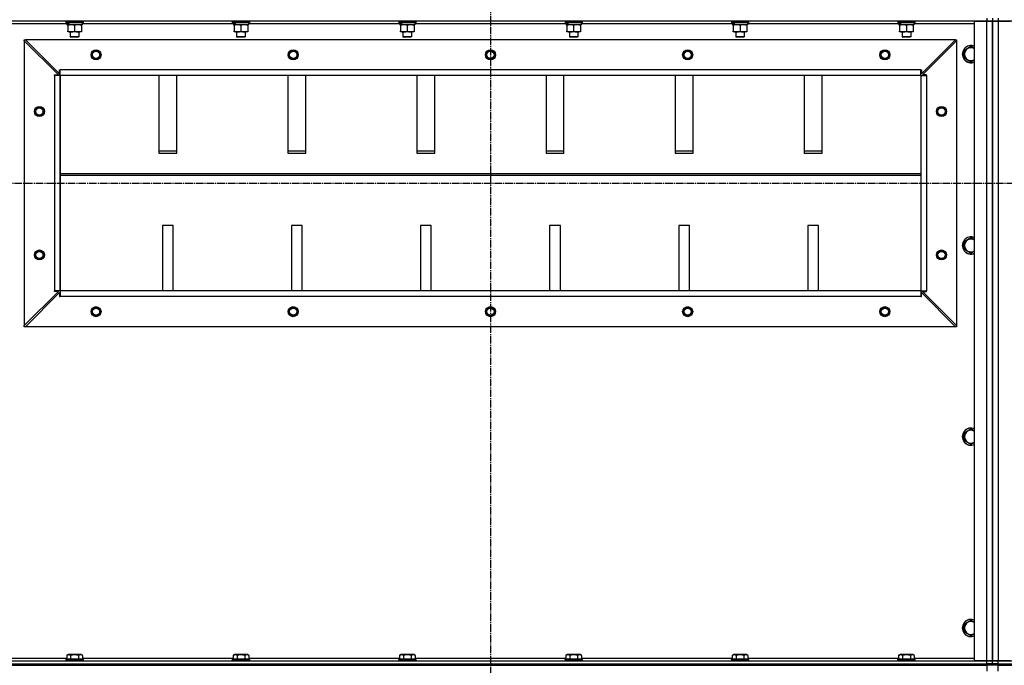
# Model space of a CAD drawing. Units: millimetres. Extents: x 0 to 27393, y -7 to 18900.
# Drawn here: x 19362 to 20735, y 11431 to 12331 of the extents above; entities that cross this region are included whole.
import ezdxf

# ---------------------------------------------------------------- set-up
doc = ezdxf.new("R2010")
doc.units = ezdxf.units.MM
doc.linetypes.add('K5LT_AXLED', pattern=[14.875, 10.375, -1.5, 1.5, -1.5])
doc.linetypes.add('K5LT_THIN', pattern=[0])
for name, color, linetype, true_color in [('OSI', 2, 'Continuous', 0xffff00), ('R', 1, 'Continuous', 0xff0000), ('WELDING', 7, 'Continuous', 0xffffff)]:
    doc.layers.add(name, color=color, linetype=linetype, true_color=true_color)

msp = doc.modelspace()

# ---------------------------------------------------------------- linework, layer by layer
at = {"layer": 'OSI', "color": 30, "linetype": 'K5LT_AXLED', "lineweight": 30, "true_color": 0xff8000}
for p, q in [((20018.6, 14671.1), (20018.6, 10500.1)), ((19280.6, 12102.7), (24954.6, 12102.7))]:
    msp.add_line(p, q, dxfattribs=at)
at = {"layer": 'R', "color": 7, "linetype": 'K5LT_THIN', "lineweight": 30}
for p, q in [((20710.6, 12332.7), (20710.6, 12328.7)), ((20718.6, 12332.7), (20718.6, 12328.7)), ((20718.6, 12332.7), (20718.6, 12328.7)), ((20726.6, 12332.7), (20726.6, 12328.7)), ((20710.6, 12328.7), (19326.6, 12328.7)), ((19428.1, 12324.7), (19343.6, 12324.7)), ((19426.6, 12328.4), (19426.8, 12328.7)), ((19426.6, 12328.4), (19426.6, 12326.5)), ((19450.6, 12328.4), (19426.6, 12328.4)), ((19450.6, 12326.5), (19426.6, 12326.5)), ((19426.6, 12326.5), (19426.8, 12326.2)), ((19450.5, 12326.2), (19426.8, 12326.2)), ((19428.1, 12326.2), (19428.1, 12323.7)), ((19429.1, 12323.7), (19428.1, 12323.7)), ((19429.1, 12323.7), (19430, 12323.7)), ((19429.1, 12322.8), (19429.1, 12323.7)), ((19429.1, 12322.8), (19429.1, 12314.5)), ((19430, 12323.7), (19430.9, 12323.7)), ((19449.1, 12323.7), (19430.9, 12323.7)), ((19438.6, 12322.8), (19438.6, 12314.5)), ((19448.1, 12323.7), (19448.1, 12322.8)), ((19448.1, 12322.8), (19448.1, 12314.5)), ((19449.1, 12326.2), (19449.1, 12323.7)), ((19660.1, 12324.7), (19449.1, 12324.7)), ((19450.6, 12328.4), (19450.5, 12328.7)), ((19450.6, 12326.5), (19450.5, 12326.2)), ((19450.6, 12328.4), (19450.6, 12326.5)), ((19658.6, 12328.4), (19658.8, 12328.7)), ((19658.6, 12328.4), (19658.6, 12326.5)), ((19682.6, 12328.4), (19658.6, 12328.4)), ((19682.6, 12326.5), (19658.6, 12326.5)), ((19658.6, 12326.5), (19658.8, 12326.2)), ((19682.5, 12326.2), (19658.8, 12326.2)), ((19660.1, 12326.2), (19660.1, 12323.7)), ((19661.1, 12323.7), (19660.1, 12323.7)), ((19661.1, 12323.7), (19662, 12323.7)), ((19661.1, 12322.8), (19661.1, 12323.7)), ((19661.1, 12322.8), (19661.1, 12314.5)), ((19662, 12323.7), (19662.9, 12323.7)), ((19681.1, 12323.7), (19662.9, 12323.7)), ((19670.6, 12322.8), (19670.6, 12314.5)), ((19680.1, 12323.7), (19680.1, 12322.8)), ((19680.1, 12322.8), (19680.1, 12314.5)), ((19681.1, 12326.2), (19681.1, 12323.7)), ((19892.1, 12324.7), (19681.1, 12324.7)), ((19682.6, 12328.4), (19682.5, 12328.7)), ((19682.6, 12326.5), (19682.5, 12326.2)), ((19682.6, 12328.4), (19682.6, 12326.5)), ((19890.6, 12328.4), (19890.8, 12328.7)), ((19890.6, 12328.4), (19890.6, 12326.5)), ((19914.6, 12328.4), (19890.6, 12328.4)), ((19914.6, 12326.5), (19890.6, 12326.5)), ((19890.6, 12326.5), (19890.8, 12326.2)), ((19914.5, 12326.2), (19890.8, 12326.2)), ((19892.1, 12326.2), (19892.1, 12323.7)), ((19893.1, 12323.7), (19892.1, 12323.7)), ((19893.1, 12323.7), (19894, 12323.7)), ((19893.1, 12322.8), (19893.1, 12323.7)), ((19893.1, 12322.8), (19893.1, 12314.5)), ((19894, 12323.7), (19894.9, 12323.7)), ((19913.1, 12323.7), (19894.9, 12323.7)), ((19902.6, 12322.8), (19902.6, 12314.5)), ((19912.1, 12323.7), (19912.1, 12322.8)), ((19912.1, 12322.8), (19912.1, 12314.5)), ((19913.1, 12326.2), (19913.1, 12323.7)), ((20124.1, 12324.7), (19913.1, 12324.7)), ((19914.6, 12328.4), (19914.5, 12328.7)), ((19914.6, 12326.5), (19914.5, 12326.2)), ((19914.6, 12328.4), (19914.6, 12326.5)), ((20122.6, 12328.4), (20122.8, 12328.7)), ((20122.6, 12328.4), (20122.6, 12326.5)), ((20146.6, 12328.4), (20122.6, 12328.4)), ((20146.6, 12326.5), (20122.6, 12326.5)), ((20122.6, 12326.5), (20122.8, 12326.2)), ((20146.5, 12326.2), (20122.8, 12326.2)), ((20124.1, 12326.2), (20124.1, 12323.7)), ((20125.1, 12323.7), (20124.1, 12323.7)), ((20125.1, 12322.8), (20125.1, 12323.7)), ((20125.1, 12323.7), (20126, 12323.7)), ((20125.1, 12322.8), (20125.1, 12314.5)), ((20126, 12323.7), (20126.9, 12323.7)), ((20145.1, 12323.7), (20126.9, 12323.7)), ((20134.6, 12322.8), (20134.6, 12314.5)), ((20144.1, 12323.7), (20144.1, 12322.8)), ((20144.1, 12322.8), (20144.1, 12314.5)), ((20145.1, 12326.2), (20145.1, 12323.7)), ((20356.1, 12324.7), (20145.1, 12324.7)), ((20146.6, 12328.4), (20146.5, 12328.7)), ((20146.6, 12326.5), (20146.5, 12326.2)), ((20146.6, 12328.4), (20146.6, 12326.5)), ((20354.6, 12328.4), (20354.8, 12328.7)), ((20354.6, 12328.4), (20354.6, 12326.5)), ((20378.6, 12328.4), (20354.6, 12328.4)), ((20378.6, 12326.5), (20354.6, 12326.5)), ((20354.6, 12326.5), (20354.8, 12326.2)), ((20378.5, 12326.2), (20354.8, 12326.2)), ((20356.1, 12326.2), (20356.1, 12323.7)), ((20357.1, 12323.7), (20356.1, 12323.7)), ((20357.1, 12322.8), (20357.1, 12323.7)), ((20357.1, 12323.7), (20358, 12323.7)), ((20357.1, 12322.8), (20357.1, 12314.5)), ((20358, 12323.7), (20358.9, 12323.7)), ((20377.1, 12323.7), (20358.9, 12323.7)), ((20366.6, 12322.8), (20366.6, 12314.5)), ((20376.1, 12323.7), (20376.1, 12322.8)), ((20376.1, 12322.8), (20376.1, 12314.5)), ((20377.1, 12326.2), (20377.1, 12323.7)), ((20588.1, 12324.7), (20377.1, 12324.7)), ((20378.6, 12328.4), (20378.5, 12328.7)), ((20378.6, 12326.5), (20378.5, 12326.2)), ((20378.6, 12328.4), (20378.6, 12326.5)), ((20586.6, 12328.4), (20586.8, 12328.7)), ((20586.6, 12328.4), (20586.6, 12326.5)), ((20610.6, 12328.4), (20586.6, 12328.4)), ((20610.6, 12326.5), (20586.6, 12326.5)), ((20586.6, 12326.5), (20586.8, 12326.2)), ((20610.5, 12326.2), (20586.8, 12326.2)), ((20588.1, 12326.2), (20588.1, 12323.7)), ((20589.1, 12323.7), (20588.1, 12323.7)), ((20589.1, 12322.8), (20589.1, 12323.7)), ((20589.1, 12323.7), (20590, 12323.7)), ((20589.1, 12322.8), (20589.1, 12314.5)), ((20590, 12323.7), (20590.9, 12323.7)), ((20609.1, 12323.7), (20590.9, 12323.7)), ((20598.6, 12322.8), (20598.6, 12314.5)), ((20608.1, 12323.7), (20608.1, 12322.8)), ((20608.1, 12322.8), (20608.1, 12314.5)), ((20609.1, 12326.2), (20609.1, 12323.7)), ((20693.6, 12324.7), (20609.1, 12324.7)), ((20610.6, 12328.4), (20610.5, 12328.7)), ((20610.6, 12326.5), (20610.5, 12326.2)), ((20610.6, 12328.4), (20610.6, 12326.5)), ((20693.6, 11436.7), (20693.6, 12328.7)), ((20693.6, 12328.7), (20710.6, 12328.7)), ((20710.6, 12328.7), (20718.6, 12328.7)), ((20710.6, 11436.7), (20710.6, 12328.7)), ((20718.6, 12328.7), (20710.6, 12328.7)), ((20718.6, 12328.7), (20718.6, 11436.7)), ((20718.6, 12328.7), (20718.6, 11436.7)), ((20718.6, 12328.7), (20726.6, 12328.7)), ((20718.6, 11436.7), (20718.6, 12328.7)), ((20726.6, 12328.7), (20718.6, 12328.7)), ((20718.6, 12328.7), (20718.6, 11436.7)), ((20726.6, 12328.7), (20743.6, 12328.7)), ((20726.6, 12328.7), (20726.6, 11436.7)), ((22110.6, 12328.7), (20726.6, 12328.7)), ((19368.6, 12302.7), (19370.1, 12302.7)), ((19368.6, 12301.2), (19368.6, 12302.7)), ((20667.1, 12302.7), (19370.1, 12302.7)), ((19370.1, 12302.7), (19417.6, 12255.2)), ((19429.1, 12313.7), (19429.1, 12314.5)), ((19433.9, 12313.7), (19429.1, 12313.7)), ((19432.6, 12313.7), (19432.6, 12306.8)), ((19444.6, 12306.8), (19432.6, 12306.8)), ((19432.6, 12306.8), (19433.6, 12306.2)), ((19443.6, 12306.2), (19433.6, 12306.2)), ((19448.1, 12313.7), (19433.9, 12313.7)), ((19444.6, 12306.8), (19443.6, 12306.2)), ((19444.6, 12313.7), (19444.6, 12306.8)), ((19448.1, 12314.5), (19448.1, 12313.7)), ((19661.1, 12313.7), (19661.1, 12314.5)), ((19665.9, 12313.7), (19661.1, 12313.7)), ((19664.6, 12313.7), (19664.6, 12306.8)), ((19676.6, 12306.8), (19664.6, 12306.8)), ((19664.6, 12306.8), (19665.6, 12306.2)), ((19675.6, 12306.2), (19665.6, 12306.2)), ((19680.1, 12313.7), (19665.9, 12313.7)), ((19676.6, 12306.8), (19675.6, 12306.2)), ((19676.6, 12313.7), (19676.6, 12306.8)), ((19680.1, 12314.5), (19680.1, 12313.7)), ((19893.1, 12313.7), (19893.1, 12314.5)), ((19897.9, 12313.7), (19893.1, 12313.7)), ((19896.6, 12313.7), (19896.6, 12306.8)), ((19908.6, 12306.8), (19896.6, 12306.8)), ((19896.6, 12306.8), (19897.6, 12306.2)), ((19907.6, 12306.2), (19897.6, 12306.2)), ((19912.1, 12313.7), (19897.9, 12313.7)), ((19908.6, 12306.8), (19907.6, 12306.2)), ((19908.6, 12313.7), (19908.6, 12306.8)), ((19912.1, 12314.5), (19912.1, 12313.7)), ((20125.1, 12313.7), (20125.1, 12314.5)), ((20129.9, 12313.7), (20125.1, 12313.7)), ((20128.6, 12313.7), (20128.6, 12306.8)), ((20140.6, 12306.8), (20128.6, 12306.8)), ((20128.6, 12306.8), (20129.6, 12306.2)), ((20139.6, 12306.2), (20129.6, 12306.2)), ((20144.1, 12313.7), (20129.9, 12313.7)), ((20140.6, 12306.8), (20139.6, 12306.2)), ((20140.6, 12313.7), (20140.6, 12306.8)), ((20144.1, 12314.5), (20144.1, 12313.7)), ((20357.1, 12313.7), (20357.1, 12314.5)), ((20361.9, 12313.7), (20357.1, 12313.7)), ((20360.6, 12313.7), (20360.6, 12306.8)), ((20372.6, 12306.8), (20360.6, 12306.8)), ((20360.6, 12306.8), (20361.6, 12306.2)), ((20371.6, 12306.2), (20361.6, 12306.2)), ((20376.1, 12313.7), (20361.9, 12313.7)), ((20372.6, 12306.8), (20371.6, 12306.2)), ((20372.6, 12313.7), (20372.6, 12306.8)), ((20376.1, 12314.5), (20376.1, 12313.7)), ((20589.1, 12313.7), (20589.1, 12314.5)), ((20593.9, 12313.7), (20589.1, 12313.7)), ((20592.6, 12313.7), (20592.6, 12306.8)), ((20604.6, 12306.8), (20592.6, 12306.8)), ((20592.6, 12306.8), (20593.6, 12306.2)), ((20603.6, 12306.2), (20593.6, 12306.2)), ((20608.1, 12313.7), (20593.9, 12313.7)), ((20604.6, 12306.8), (20603.6, 12306.2)), ((20604.6, 12313.7), (20604.6, 12306.8)), ((20608.1, 12314.5), (20608.1, 12313.7)), ((20619.6, 12255.2), (20667.1, 12302.7)), ((20667.1, 12302.7), (20668.6, 12302.7)), ((20668.6, 12302.7), (20668.6, 12301.2)), ((19368.6, 12301.2), (19368.6, 11904.2)), ((19416.1, 12253.7), (19368.6, 12301.2)), ((20621.1, 12253.7), (20668.6, 12301.2)), ((20668.6, 12301.2), (20668.6, 11904.2)), ((20679.1, 12288.2), (20688.6, 12293.7)), ((20688.6, 12293.7), (20693.6, 12290.8)), ((20679.1, 12277.2), (20679.1, 12288.2)), ((20688.6, 12271.7), (20679.1, 12277.2)), ((19410.6, 12252.7), (19410.6, 12253.7)), ((19410.6, 12253.7), (19416.1, 12253.7)), ((19418.6, 12252.7), (19410.6, 12252.7)), ((19410.6, 12252.7), (19410.6, 11952.7)), ((19417.6, 12255.2), (19417.6, 12260.7)), ((19417.6, 12260.7), (19418.6, 12260.7)), ((20618.6, 12260.7), (19418.6, 12260.7)), ((19418.6, 12252.7), (19418.6, 12260.7)), ((19418.6, 11952.7), (19418.6, 12252.7)), ((20618.6, 12252.7), (19418.6, 12252.7)), ((19418.6, 12252.7), (19418.6, 11952.7)), ((19556.1, 12252.7), (19556.1, 12144.8)), ((19581.1, 12144.8), (19581.1, 12252.7)), ((19736.1, 12252.7), (19736.1, 12144.8)), ((19761.1, 12144.8), (19761.1, 12252.7)), ((19916.1, 12252.7), (19916.1, 12144.8)), ((19941.1, 12144.8), (19941.1, 12252.7)), ((20096.1, 12252.7), (20096.1, 12144.8)), ((20121.1, 12144.8), (20121.1, 12252.7)), ((20276.1, 12252.7), (20276.1, 12144.8)), ((20301.1, 12144.8), (20301.1, 12252.7)), ((20456.1, 12252.7), (20456.1, 12144.8)), ((20481.1, 12144.8), (20481.1, 12252.7)), ((20618.6, 12252.7), (20618.6, 12260.7)), ((20618.6, 12260.7), (20619.6, 12260.7)), ((20618.6, 12252.7), (20618.6, 11952.7)), ((20618.6, 12252.7), (20626.6, 12252.7)), ((20618.6, 12252.7), (20618.6, 11952.7)), ((20619.6, 12260.7), (20619.6, 12255.2)), ((20626.6, 12253.7), (20621.1, 12253.7)), ((20626.6, 12252.7), (20626.6, 12253.7)), ((20626.6, 12252.7), (20626.6, 11952.7)), ((19581.1, 12147.4), (19556.1, 12147.4)), ((19556.1, 12144.8), (19581.1, 12144.8)), ((19761.1, 12147.4), (19736.1, 12147.4)), ((19736.1, 12144.8), (19761.1, 12144.8)), ((19941.1, 12147.4), (19916.1, 12147.4)), ((19916.1, 12144.8), (19941.1, 12144.8)), ((20121.1, 12147.4), (20096.1, 12147.4)), ((20096.1, 12144.8), (20121.1, 12144.8)), ((20301.1, 12147.4), (20276.1, 12147.4)), ((20276.1, 12144.8), (20301.1, 12144.8)), ((20481.1, 12147.4), (20456.1, 12147.4)), ((20456.1, 12144.8), (20481.1, 12144.8)), ((19418.6, 12116.4), (20618.6, 12116.4)), ((19418.6, 12113.8), (20618.6, 12113.8)), ((19561.1, 12043.8), (19561.1, 11952.7)), ((19576.1, 12043.8), (19561.1, 12043.8)), ((19576.1, 11952.7), (19576.1, 12043.8)), ((19741.1, 12043.8), (19741.1, 11952.7)), ((19756.1, 12043.8), (19741.1, 12043.8)), ((19756.1, 11952.7), (19756.1, 12043.8)), ((19921.1, 12043.8), (19921.1, 11952.7)), ((19936.1, 12043.8), (19921.1, 12043.8)), ((19936.1, 11952.7), (19936.1, 12043.8)), ((20101.1, 12043.8), (20101.1, 11952.7)), ((20116.1, 12043.8), (20101.1, 12043.8)), ((20116.1, 11952.7), (20116.1, 12043.8)), ((20296.1, 12043.8), (20281.1, 12043.8)), ((20281.1, 12043.8), (20281.1, 11952.7)), ((20296.1, 11952.7), (20296.1, 12043.8)), ((20461.1, 12043.8), (20461.1, 11952.7)), ((20476.1, 12043.8), (20461.1, 12043.8)), ((20476.1, 11952.7), (20476.1, 12043.8)), ((20679.1, 12021.5), (20688.6, 12027)), ((20679.1, 12010.5), (20679.1, 12021.5)), ((20688.6, 12027), (20693.6, 12024.1)), ((20688.6, 12005.1), (20679.1, 12010.5)), ((19368.6, 11904.2), (19416.1, 11951.7)), ((19370.1, 11902.7), (19417.6, 11950.2)), ((19418.6, 11952.7), (19410.6, 11952.7)), ((19410.6, 11951.7), (19410.6, 11952.7)), ((19416.1, 11951.7), (19410.6, 11951.7)), ((19417.6, 11950.2), (19417.6, 11944.7)), ((20618.6, 11952.7), (19418.6, 11952.7)), ((20618.6, 11952.7), (19418.6, 11952.7)), ((19418.6, 11952.7), (19418.6, 11944.7)), ((20618.6, 11952.7), (20618.6, 11944.7)), ((20618.6, 11952.7), (20626.6, 11952.7)), ((20619.6, 11944.7), (20619.6, 11950.2)), ((20619.6, 11950.2), (20667.1, 11902.7)), ((20621.1, 11951.7), (20626.6, 11951.7)), ((20668.6, 11904.2), (20621.1, 11951.7)), ((20626.6, 11951.7), (20626.6, 11952.7)), ((19417.6, 11944.7), (19418.6, 11944.7)), ((20618.6, 11944.7), (19418.6, 11944.7)), ((20618.6, 11944.7), (20619.6, 11944.7)), ((19368.6, 11902.7), (19368.6, 11904.2)), ((20668.6, 11904.2), (20668.6, 11902.7)), ((19370.1, 11902.7), (19368.6, 11902.7)), ((20667.1, 11902.7), (19370.1, 11902.7)), ((20668.6, 11902.7), (20667.1, 11902.7)), ((20679.1, 11754.8), (20688.6, 11760.3)), ((20679.1, 11743.9), (20679.1, 11754.8)), ((20688.6, 11760.3), (20693.6, 11757.4)), ((20688.6, 11738.4), (20679.1, 11743.9)), ((20679.1, 11488.2), (20688.6, 11493.7)), ((20688.6, 11493.7), (20693.6, 11490.8)), ((20679.1, 11477.2), (20679.1, 11488.2)), ((20688.6, 11471.7), (20679.1, 11477.2)), ((19343.6, 11440.7), (19427.7, 11440.7)), ((19426.6, 11438.9), (19426.8, 11439.2)), ((19426.6, 11438.9), (19426.6, 11437)), ((19449, 11438.9), (19426.6, 11438.9)), ((19448.9, 11439.2), (19426.8, 11439.2)), ((19427.7, 11444.5), (19429.7, 11445.7)), ((19427.7, 11444.5), (19427.7, 11439.2)), ((19446.4, 11445.7), (19429.7, 11445.7)), ((19433.2, 11444.5), (19433.2, 11439.2)), ((19444.1, 11444.5), (19444.1, 11439.2)), ((19447.6, 11445.7), (19446.4, 11445.7)), ((19449.6, 11444.5), (19447.6, 11445.7)), ((19450.5, 11439.2), (19448.9, 11439.2)), ((19450.6, 11438.9), (19449, 11438.9)), ((19449.6, 11444.5), (19449.6, 11439.2)), ((19449.6, 11440.7), (19659.7, 11440.7)), ((19450.6, 11438.9), (19450.5, 11439.2)), ((19450.6, 11438.9), (19450.6, 11437)), ((19658.6, 11438.9), (19658.8, 11439.2)), ((19658.6, 11438.9), (19658.6, 11437)), ((19681, 11438.9), (19658.6, 11438.9)), ((19680.9, 11439.2), (19658.8, 11439.2)), ((19659.7, 11444.5), (19661.7, 11445.7)), ((19659.7, 11444.5), (19659.7, 11439.2)), ((19678.4, 11445.7), (19661.7, 11445.7)), ((19665.2, 11444.5), (19665.2, 11439.2)), ((19676.1, 11444.5), (19676.1, 11439.2)), ((19679.6, 11445.7), (19678.4, 11445.7)), ((19681.6, 11444.5), (19679.6, 11445.7)), ((19682.5, 11439.2), (19680.9, 11439.2)), ((19682.6, 11438.9), (19681, 11438.9)), ((19681.6, 11444.5), (19681.6, 11439.2)), ((19681.6, 11440.7), (19891.7, 11440.7)), ((19682.6, 11438.9), (19682.5, 11439.2)), ((19682.6, 11438.9), (19682.6, 11437)), ((19890.6, 11438.9), (19890.8, 11439.2)), ((19890.6, 11438.9), (19890.6, 11437)), ((19913, 11438.9), (19890.6, 11438.9)), ((19912.9, 11439.2), (19890.8, 11439.2)), ((19891.7, 11444.5), (19893.7, 11445.7)), ((19891.7, 11444.5), (19891.7, 11439.2)), ((19910.4, 11445.7), (19893.7, 11445.7)), ((19897.2, 11444.5), (19897.2, 11439.2)), ((19908.1, 11444.5), (19908.1, 11439.2)), ((19911.6, 11445.7), (19910.4, 11445.7)), ((19913.6, 11444.5), (19911.6, 11445.7)), ((19914.5, 11439.2), (19912.9, 11439.2)), ((19914.6, 11438.9), (19913, 11438.9)), ((19913.6, 11444.5), (19913.6, 11439.2)), ((19913.6, 11440.7), (20123.7, 11440.7)), ((19914.6, 11438.9), (19914.5, 11439.2)), ((19914.6, 11438.9), (19914.6, 11437)), ((20122.6, 11438.9), (20122.8, 11439.2)), ((20122.6, 11438.9), (20122.6, 11437)), ((20145, 11438.9), (20122.6, 11438.9)), ((20144.9, 11439.2), (20122.8, 11439.2)), ((20123.7, 11444.5), (20125.7, 11445.7)), ((20123.7, 11444.5), (20123.7, 11439.2)), ((20142.4, 11445.7), (20125.7, 11445.7)), ((20129.2, 11444.5), (20129.2, 11439.2)), ((20140.1, 11444.5), (20140.1, 11439.2)), ((20143.6, 11445.7), (20142.4, 11445.7)), ((20145.6, 11444.5), (20143.6, 11445.7)), ((20146.5, 11439.2), (20144.9, 11439.2)), ((20146.6, 11438.9), (20145, 11438.9)), ((20145.6, 11444.5), (20145.6, 11439.2)), ((20145.6, 11440.7), (20355.7, 11440.7)), ((20146.6, 11438.9), (20146.5, 11439.2)), ((20146.6, 11438.9), (20146.6, 11437)), ((20354.6, 11438.9), (20354.8, 11439.2)), ((20354.6, 11438.9), (20354.6, 11437)), ((20377, 11438.9), (20354.6, 11438.9)), ((20376.9, 11439.2), (20354.8, 11439.2)), ((20355.7, 11444.5), (20357.7, 11445.7)), ((20355.7, 11444.5), (20355.7, 11439.2)), ((20374.4, 11445.7), (20357.7, 11445.7)), ((20361.2, 11444.5), (20361.2, 11439.2)), ((20372.1, 11444.5), (20372.1, 11439.2)), ((20375.6, 11445.7), (20374.4, 11445.7)), ((20377.6, 11444.5), (20375.6, 11445.7)), ((20378.5, 11439.2), (20376.9, 11439.2)), ((20378.6, 11438.9), (20377, 11438.9)), ((20377.6, 11444.5), (20377.6, 11439.2)), ((20377.6, 11440.7), (20587.7, 11440.7)), ((20378.6, 11438.9), (20378.5, 11439.2)), ((20378.6, 11438.9), (20378.6, 11437)), ((20586.6, 11438.9), (20586.8, 11439.2)), ((20586.6, 11438.9), (20586.6, 11437)), ((20609, 11438.9), (20586.6, 11438.9)), ((20608.9, 11439.2), (20586.8, 11439.2)), ((20587.7, 11444.5), (20589.7, 11445.7)), ((20587.7, 11444.5), (20587.7, 11439.2)), ((20606.4, 11445.7), (20589.7, 11445.7)), ((20593.2, 11444.5), (20593.2, 11439.2)), ((20604.1, 11444.5), (20604.1, 11439.2)), ((20607.6, 11445.7), (20606.4, 11445.7)), ((20609.6, 11444.5), (20607.6, 11445.7)), ((20610.5, 11439.2), (20608.9, 11439.2)), ((20610.6, 11438.9), (20609, 11438.9)), ((20609.6, 11444.5), (20609.6, 11439.2)), ((20609.6, 11440.7), (20693.6, 11440.7)), ((20610.6, 11438.9), (20610.5, 11439.2)), ((20610.6, 11438.9), (20610.6, 11437)), ((19326.6, 11436.7), (20710.6, 11436.7)), ((19326.6, 11432.7), (20710.6, 11432.7)), ((19326.6, 11432.7), (20710.6, 11432.7)), ((19326.6, 11430.7), (20710.6, 11430.7)), ((19426.6, 11437), (19426.8, 11436.7)), ((19449, 11437), (19426.6, 11437)), ((19450.6, 11437), (19449, 11437)), ((19450.6, 11437), (19450.5, 11436.7)), ((19658.6, 11437), (19658.8, 11436.7)), ((19681, 11437), (19658.6, 11437)), ((19682.6, 11437), (19681, 11437)), ((19682.6, 11437), (19682.5, 11436.7)), ((19890.6, 11437), (19890.8, 11436.7)), ((19913, 11437), (19890.6, 11437)), ((19914.6, 11437), (19913, 11437)), ((19914.6, 11437), (19914.5, 11436.7)), ((20122.6, 11437), (20122.8, 11436.7)), ((20145, 11437), (20122.6, 11437)), ((20146.6, 11437), (20145, 11437)), ((20146.6, 11437), (20146.5, 11436.7)), ((20354.6, 11437), (20354.8, 11436.7)), ((20377, 11437), (20354.6, 11437)), ((20378.6, 11437), (20377, 11437)), ((20378.6, 11437), (20378.5, 11436.7)), ((20586.6, 11437), (20586.8, 11436.7)), ((20609, 11437), (20586.6, 11437)), ((20610.6, 11437), (20609, 11437)), ((20610.6, 11437), (20610.5, 11436.7)), ((20710.6, 11436.7), (20693.6, 11436.7)), ((20718.6, 11436.7), (20710.6, 11436.7)), ((20710.6, 11436.7), (20718.6, 11436.7)), ((20710.6, 11432.7), (20710.6, 11436.7)), ((20718.6, 11432.7), (20710.6, 11432.7)), ((20710.6, 11430.7), (20710.6, 11432.7)), ((20710.6, 11432.7), (20718.6, 11432.7)), ((20710.6, 11430.7), (20710.6, 11422.7)), ((20718.6, 11430.7), (20710.6, 11430.7)), ((20718.6, 11432.7), (20718.6, 11436.7)), ((20726.6, 11436.7), (20718.6, 11436.7)), ((20718.6, 11432.7), (20718.6, 11436.7)), ((20718.6, 11436.7), (20726.6, 11436.7)), ((20718.6, 11432.7), (20726.6, 11432.7)), ((20718.6, 11430.7), (20718.6, 11432.7)), ((20718.6, 11430.7), (20718.6, 11432.7)), ((20718.6, 11430.7), (20718.6, 11432.7)), ((20718.6, 11430.7), (20718.6, 11432.7)), ((20726.6, 11432.7), (20718.6, 11432.7)), ((20726.6, 11430.7), (20718.6, 11430.7)), ((20743.6, 11436.7), (20726.6, 11436.7)), ((20726.6, 11436.7), (22110.6, 11436.7)), ((20726.6, 11432.7), (20726.6, 11436.7)), ((20726.6, 11432.7), (22110.6, 11432.7)), ((20726.6, 11430.7), (20726.6, 11432.7)), ((20726.6, 11432.7), (22110.6, 11432.7)), ((20726.6, 11422.7), (20726.6, 11430.7)), ((20726.6, 11430.7), (22110.6, 11430.7))]:
    msp.add_line(p, q, dxfattribs=at)
for centre, radius in [((19468.6, 12281.7), 7), ((19743.6, 12281.7), 7), ((20018.6, 12281.7), 7), ((20293.6, 12281.7), 7), ((20568.6, 12281.7), 7), ((19468.6, 12281.7), 6.5), ((19468.6, 12281.7), 6), ((19468.6, 12281.7), 5), ((19743.6, 12281.7), 6.5), ((19743.6, 12281.7), 6), ((19743.6, 12281.7), 5), ((20018.6, 12281.7), 6.5), ((20018.6, 12281.7), 6), ((20018.6, 12281.7), 5), ((20293.6, 12281.7), 6.5), ((20293.6, 12281.7), 6), ((20293.6, 12281.7), 5), ((20568.6, 12281.7), 6.5), ((20568.6, 12281.7), 6), ((20568.6, 12281.7), 5), ((19389.6, 12202.7), 7), ((19389.6, 12202.7), 6.5), ((19389.6, 12202.7), 6), ((19389.6, 12202.7), 5), ((20647.6, 12202.7), 7), ((20647.6, 12202.7), 6.5), ((20647.6, 12202.7), 6), ((20647.6, 12202.7), 5), ((19389.6, 12002.7), 7), ((19389.6, 12002.7), 6.5), ((19389.6, 12002.7), 6), ((19389.6, 12002.7), 5), ((20647.6, 12002.7), 7), ((20647.6, 12002.7), 6.5), ((20647.6, 12002.7), 6), ((20647.6, 12002.7), 5), ((19468.6, 11923.7), 7), ((19468.6, 11923.7), 6.5), ((19468.6, 11923.7), 6), ((19468.6, 11923.7), 5), ((19743.6, 11923.7), 7), ((19743.6, 11923.7), 6.5), ((19743.6, 11923.7), 6), ((19743.6, 11923.7), 5), ((20018.6, 11923.7), 7), ((20018.6, 11923.7), 6.5), ((20018.6, 11923.7), 6), ((20018.6, 11923.7), 5), ((20293.6, 11923.7), 7), ((20293.6, 11923.7), 6.5), ((20293.6, 11923.7), 6), ((20293.6, 11923.7), 5), ((20568.6, 11923.7), 7), ((20568.6, 11923.7), 6.5), ((20568.6, 11923.7), 6), ((20568.6, 11923.7), 5)]:
    msp.add_circle(centre, radius, dxfattribs=at)
for centre, radius, start, end in [((20688.6, 12282.7), 12, 65.3757, 294.6243), ((20688.6, 12282.7), 11.8, 64.9905, 295.0095), ((20688.6, 12282.7), 8.97, 56.1336, 303.8664), ((20688.6, 12016), 12, 65.3757, 294.6243), ((20688.6, 12016), 11.8, 64.9905, 295.0095), ((20688.6, 12016), 8.97, 56.1336, 303.8664), ((20688.6, 11749.4), 12, 65.3757, 294.6243), ((20688.6, 11749.4), 11.8, 64.9905, 295.0095), ((20688.6, 11749.4), 8.97, 56.1336, 303.8664), ((20688.6, 11482.7), 12, 65.3757, 294.6243), ((20688.6, 11482.7), 11.8, 64.9905, 295.0095), ((20688.6, 11482.7), 8.97, 56.1336, 303.8664)]:
    msp.add_arc(centre, radius, start, end, dxfattribs=at)
for centre, start_param, end_param in [((19438.6, 12321.5), 4.399328, 4.511721), ((19438.6, 12328.6), 4.716306, 4.828907), ((19670.6, 12321.5), 4.399328, 4.511721), ((19670.6, 12328.6), 4.716306, 4.828907), ((19902.6, 12321.5), 4.399328, 4.511721), ((19902.6, 12328.6), 4.716306, 4.828907), ((20134.6, 12321.5), 4.399328, 4.511721), ((20134.6, 12328.6), 4.716306, 4.828907), ((20366.6, 12321.5), 4.399328, 4.511721), ((20366.6, 12328.6), 4.716306, 4.828907), ((20598.6, 12321.5), 4.399328, 4.511721), ((20598.6, 12328.6), 4.716306, 4.828907)]:
    msp.add_ellipse(centre, major_axis=(6.2, -22.4), ratio=0.379473, start_param=start_param, end_param=end_param, dxfattribs=at)
at = {"layer": 'WELDING', "color": 7, "linetype": 'K5LT_THIN', "lineweight": 30}
for p, q in [((20693.6, 12274.6), (20688.6, 12271.7)), ((20693.6, 12007.9), (20688.6, 12005.1)), ((20693.6, 11741.3), (20688.6, 11738.4)), ((20693.6, 11474.6), (20688.6, 11471.7))]:
    msp.add_line(p, q, dxfattribs=at)
for points, knots in [([(19433.9, 12323.7), (19433.6, 12323.7), (19433.1, 12323.7), (19432.5, 12323.6), (19432, 12323.5), (19431.3, 12323.4), (19430.4, 12323.2), (19429.6, 12323), (19429.1, 12322.8)], [0, 0, 0, 0, 1.548206, 2.616755, 3.724998, 4.291764, 6.613357, 9, 9, 9, 9]), ([(19438.6, 12322.8), (19438.2, 12323), (19437.5, 12323.2), (19436.5, 12323.4), (19435.6, 12323.6), (19434.9, 12323.7), (19434.3, 12323.7), (19434, 12323.7), (19433.9, 12323.7)], [0, 0, 0, 0, 2.494996, 4.309231, 5.73815, 7.133977, 8.472011, 9, 9, 9, 9]), ([(19443.4, 12323.7), (19443.2, 12323.7), (19442.7, 12323.7), (19442.1, 12323.6), (19441.5, 12323.5), (19440.7, 12323.4), (19439.7, 12323.2), (19439, 12323), (19438.6, 12322.8)], [0, 0, 0, 0, 1.192024, 2.404251, 3.60809, 4.765234, 6.955738, 9, 9, 9, 9]), ([(19448.1, 12322.8), (19447.6, 12323), (19446.9, 12323.2), (19445.9, 12323.4), (19445.2, 12323.6), (19444.6, 12323.6), (19444, 12323.7), (19443.6, 12323.7), (19443.4, 12323.7)], [0, 0, 0, 0, 2.905563, 4.375924, 5.511195, 6.679161, 7.850161, 9, 9, 9, 9]), ([(19665.9, 12323.7), (19665.6, 12323.7), (19665.1, 12323.7), (19664.5, 12323.6), (19664, 12323.5), (19663.3, 12323.4), (19662.4, 12323.2), (19661.6, 12323), (19661.1, 12322.8)], [0, 0, 0, 0, 1.548206, 2.616755, 3.724998, 4.291764, 6.613357, 9, 9, 9, 9]), ([(19670.6, 12322.8), (19670.2, 12323), (19669.5, 12323.2), (19668.5, 12323.4), (19667.6, 12323.6), (19666.9, 12323.7), (19666.3, 12323.7), (19666, 12323.7), (19665.9, 12323.7)], [0, 0, 0, 0, 2.494996, 4.309231, 5.73815, 7.133977, 8.472011, 9, 9, 9, 9]), ([(19675.4, 12323.7), (19675.2, 12323.7), (19674.7, 12323.7), (19674.1, 12323.6), (19673.5, 12323.5), (19672.7, 12323.4), (19671.7, 12323.2), (19671, 12323), (19670.6, 12322.8)], [0, 0, 0, 0, 1.192024, 2.404251, 3.60809, 4.765234, 6.955738, 9, 9, 9, 9]), ([(19680.1, 12322.8), (19679.6, 12323), (19678.9, 12323.2), (19677.9, 12323.4), (19677.2, 12323.6), (19676.6, 12323.6), (19676, 12323.7), (19675.6, 12323.7), (19675.4, 12323.7)], [0, 0, 0, 0, 2.905563, 4.375924, 5.511195, 6.679161, 7.850161, 9, 9, 9, 9]), ([(19897.9, 12323.7), (19897.6, 12323.7), (19897.1, 12323.7), (19896.5, 12323.6), (19896, 12323.5), (19895.3, 12323.4), (19894.4, 12323.2), (19893.6, 12323), (19893.1, 12322.8)], [0, 0, 0, 0, 1.548206, 2.616755, 3.724998, 4.291764, 6.613357, 9, 9, 9, 9]), ([(19902.6, 12322.8), (19902.2, 12323), (19901.5, 12323.2), (19900.5, 12323.4), (19899.6, 12323.6), (19898.9, 12323.7), (19898.3, 12323.7), (19898, 12323.7), (19897.9, 12323.7)], [0, 0, 0, 0, 2.494996, 4.309231, 5.73815, 7.133977, 8.472011, 9, 9, 9, 9]), ([(19907.4, 12323.7), (19907.2, 12323.7), (19906.7, 12323.7), (19906.1, 12323.6), (19905.5, 12323.5), (19904.7, 12323.4), (19903.7, 12323.2), (19903, 12323), (19902.6, 12322.8)], [0, 0, 0, 0, 1.192024, 2.404251, 3.60809, 4.765234, 6.955738, 9, 9, 9, 9]), ([(19912.1, 12322.8), (19911.6, 12323), (19910.9, 12323.2), (19909.9, 12323.4), (19909.2, 12323.6), (19908.6, 12323.6), (19908, 12323.7), (19907.6, 12323.7), (19907.4, 12323.7)], [0, 0, 0, 0, 2.905563, 4.375924, 5.511195, 6.679161, 7.850161, 9, 9, 9, 9]), ([(20129.9, 12323.7), (20129.6, 12323.7), (20129.1, 12323.7), (20128.5, 12323.6), (20128, 12323.5), (20127.3, 12323.4), (20126.4, 12323.2), (20125.6, 12323), (20125.1, 12322.8)], [0, 0, 0, 0, 1.548206, 2.616755, 3.724998, 4.291764, 6.613357, 9, 9, 9, 9]), ([(20134.6, 12322.8), (20134.2, 12323), (20133.5, 12323.2), (20132.5, 12323.4), (20131.6, 12323.6), (20130.9, 12323.7), (20130.3, 12323.7), (20130, 12323.7), (20129.9, 12323.7)], [0, 0, 0, 0, 2.494996, 4.309231, 5.73815, 7.133977, 8.472011, 9, 9, 9, 9]), ([(20139.4, 12323.7), (20139.2, 12323.7), (20138.7, 12323.7), (20138.1, 12323.6), (20137.5, 12323.5), (20136.7, 12323.4), (20135.7, 12323.2), (20135, 12323), (20134.6, 12322.8)], [0, 0, 0, 0, 1.192024, 2.404251, 3.60809, 4.765234, 6.955738, 9, 9, 9, 9]), ([(20144.1, 12322.8), (20143.6, 12323), (20142.9, 12323.2), (20141.9, 12323.4), (20141.2, 12323.6), (20140.6, 12323.6), (20140, 12323.7), (20139.6, 12323.7), (20139.4, 12323.7)], [0, 0, 0, 0, 2.905563, 4.375924, 5.511195, 6.679161, 7.850161, 9, 9, 9, 9]), ([(20361.9, 12323.7), (20361.6, 12323.7), (20361.1, 12323.7), (20360.5, 12323.6), (20360, 12323.5), (20359.3, 12323.4), (20358.4, 12323.2), (20357.6, 12323), (20357.1, 12322.8)], [0, 0, 0, 0, 1.548206, 2.616755, 3.724998, 4.291764, 6.613357, 9, 9, 9, 9]), ([(20366.6, 12322.8), (20366.2, 12323), (20365.5, 12323.2), (20364.5, 12323.4), (20363.6, 12323.6), (20362.9, 12323.7), (20362.3, 12323.7), (20362, 12323.7), (20361.9, 12323.7)], [0, 0, 0, 0, 2.494996, 4.309231, 5.73815, 7.133977, 8.472011, 9, 9, 9, 9]), ([(20371.4, 12323.7), (20371.2, 12323.7), (20370.7, 12323.7), (20370.1, 12323.6), (20369.5, 12323.5), (20368.7, 12323.4), (20367.7, 12323.2), (20367, 12323), (20366.6, 12322.8)], [0, 0, 0, 0, 1.192024, 2.404251, 3.60809, 4.765234, 6.955738, 9, 9, 9, 9]), ([(20376.1, 12322.8), (20375.6, 12323), (20374.9, 12323.2), (20373.9, 12323.4), (20373.2, 12323.6), (20372.6, 12323.6), (20372, 12323.7), (20371.6, 12323.7), (20371.4, 12323.7)], [0, 0, 0, 0, 2.905563, 4.375924, 5.511195, 6.679161, 7.850161, 9, 9, 9, 9]), ([(20593.9, 12323.7), (20593.6, 12323.7), (20593.1, 12323.7), (20592.5, 12323.6), (20592, 12323.5), (20591.3, 12323.4), (20590.4, 12323.2), (20589.6, 12323), (20589.1, 12322.8)], [0, 0, 0, 0, 1.548206, 2.616755, 3.724998, 4.291764, 6.613357, 9, 9, 9, 9]), ([(20598.6, 12322.8), (20598.2, 12323), (20597.5, 12323.2), (20596.5, 12323.4), (20595.6, 12323.6), (20594.9, 12323.7), (20594.3, 12323.7), (20594, 12323.7), (20593.9, 12323.7)], [0, 0, 0, 0, 2.494996, 4.309231, 5.73815, 7.133977, 8.472011, 9, 9, 9, 9]), ([(20603.4, 12323.7), (20603.2, 12323.7), (20602.7, 12323.7), (20602.1, 12323.6), (20601.5, 12323.5), (20600.7, 12323.4), (20599.7, 12323.2), (20599, 12323), (20598.6, 12322.8)], [0, 0, 0, 0, 1.192024, 2.404251, 3.60809, 4.765234, 6.955738, 9, 9, 9, 9]), ([(20608.1, 12322.8), (20607.6, 12323), (20606.9, 12323.2), (20605.9, 12323.4), (20605.2, 12323.6), (20604.6, 12323.6), (20604, 12323.7), (20603.6, 12323.7), (20603.4, 12323.7)], [0, 0, 0, 0, 2.905563, 4.375924, 5.511195, 6.679161, 7.850161, 9, 9, 9, 9]), ([(19429.1, 12314.5), (19429.6, 12314.4), (19430.4, 12314.1), (19431.4, 12313.9), (19432, 12313.8), (19432.6, 12313.7), (19433.3, 12313.7), (19433.7, 12313.7), (19433.9, 12313.7)], [0, 0, 0, 0, 2.905563, 4.375924, 5.511195, 6.679161, 7.850161, 9, 9, 9, 9]), ([(19433.9, 12313.7), (19434.1, 12313.7), (19434.5, 12313.7), (19435.2, 12313.7), (19435.8, 12313.8), (19436.6, 12314), (19437.6, 12314.2), (19438.3, 12314.4), (19438.6, 12314.5)], [0, 0, 0, 0, 1.192024, 2.404251, 3.60809, 4.765234, 6.955738, 9, 9, 9, 9]), ([(19438.6, 12314.5), (19439.2, 12314.3), (19440, 12314.1), (19441, 12313.9), (19441.6, 12313.8), (19442.1, 12313.7), (19442.7, 12313.7), (19443.2, 12313.7), (19443.7, 12313.7), (19444.2, 12313.7), (19444.8, 12313.8), (19445.5, 12313.9), (19446.7, 12314.1), (19447.6, 12314.3), (19448.1, 12314.5)], [0, 0, 0, 0, 2.72415, 3.912285, 4.716446, 5.530362, 6.353984, 7.180289, 7.997717, 8.810544, 9.605533, 10.761675, 12.184093, 15, 15, 15, 15]), ([(19661.1, 12314.5), (19661.6, 12314.4), (19662.4, 12314.1), (19663.4, 12313.9), (19664, 12313.8), (19664.6, 12313.7), (19665.3, 12313.7), (19665.7, 12313.7), (19665.9, 12313.7)], [0, 0, 0, 0, 2.905563, 4.375924, 5.511195, 6.679161, 7.850161, 9, 9, 9, 9]), ([(19665.9, 12313.7), (19666.1, 12313.7), (19666.5, 12313.7), (19667.2, 12313.7), (19667.8, 12313.8), (19668.6, 12314), (19669.6, 12314.2), (19670.3, 12314.4), (19670.6, 12314.5)], [0, 0, 0, 0, 1.192024, 2.404251, 3.60809, 4.765234, 6.955738, 9, 9, 9, 9]), ([(19670.6, 12314.5), (19671.2, 12314.3), (19672, 12314.1), (19673, 12313.9), (19673.6, 12313.8), (19674.1, 12313.7), (19674.7, 12313.7), (19675.2, 12313.7), (19675.7, 12313.7), (19676.2, 12313.7), (19676.8, 12313.8), (19677.5, 12313.9), (19678.7, 12314.1), (19679.6, 12314.3), (19680.1, 12314.5)], [0, 0, 0, 0, 2.72415, 3.912285, 4.716446, 5.530362, 6.353984, 7.180289, 7.997717, 8.810544, 9.605533, 10.761675, 12.184093, 15, 15, 15, 15]), ([(19893.1, 12314.5), (19893.6, 12314.4), (19894.4, 12314.1), (19895.4, 12313.9), (19896, 12313.8), (19896.6, 12313.7), (19897.3, 12313.7), (19897.7, 12313.7), (19897.9, 12313.7)], [0, 0, 0, 0, 2.905563, 4.375924, 5.511195, 6.679161, 7.850161, 9, 9, 9, 9]), ([(19897.9, 12313.7), (19898.1, 12313.7), (19898.5, 12313.7), (19899.2, 12313.7), (19899.8, 12313.8), (19900.6, 12314), (19901.6, 12314.2), (19902.3, 12314.4), (19902.6, 12314.5)], [0, 0, 0, 0, 1.192024, 2.404251, 3.60809, 4.765234, 6.955738, 9, 9, 9, 9]), ([(19902.6, 12314.5), (19903.2, 12314.3), (19904, 12314.1), (19905, 12313.9), (19905.6, 12313.8), (19906.1, 12313.7), (19906.7, 12313.7), (19907.2, 12313.7), (19907.7, 12313.7), (19908.2, 12313.7), (19908.8, 12313.8), (19909.5, 12313.9), (19910.7, 12314.1), (19911.6, 12314.3), (19912.1, 12314.5)], [0, 0, 0, 0, 2.72415, 3.912285, 4.716446, 5.530362, 6.353984, 7.180289, 7.997717, 8.810544, 9.605533, 10.761675, 12.184093, 15, 15, 15, 15]), ([(20125.1, 12314.5), (20125.6, 12314.4), (20126.4, 12314.1), (20127.4, 12313.9), (20128, 12313.8), (20128.6, 12313.7), (20129.3, 12313.7), (20129.7, 12313.7), (20129.9, 12313.7)], [0, 0, 0, 0, 2.905563, 4.375924, 5.511195, 6.679161, 7.850161, 9, 9, 9, 9]), ([(20129.9, 12313.7), (20130.1, 12313.7), (20130.5, 12313.7), (20131.2, 12313.7), (20131.8, 12313.8), (20132.6, 12314), (20133.6, 12314.2), (20134.3, 12314.4), (20134.6, 12314.5)], [0, 0, 0, 0, 1.192024, 2.404251, 3.60809, 4.765234, 6.955738, 9, 9, 9, 9]), ([(20134.6, 12314.5), (20135.2, 12314.3), (20136, 12314.1), (20137, 12313.9), (20137.6, 12313.8), (20138.1, 12313.7), (20138.7, 12313.7), (20139.2, 12313.7), (20139.7, 12313.7), (20140.2, 12313.7), (20140.8, 12313.8), (20141.5, 12313.9), (20142.7, 12314.1), (20143.6, 12314.3), (20144.1, 12314.5)], [0, 0, 0, 0, 2.72415, 3.912285, 4.716446, 5.530362, 6.353984, 7.180289, 7.997717, 8.810544, 9.605533, 10.761675, 12.184093, 15, 15, 15, 15]), ([(20357.1, 12314.5), (20357.6, 12314.4), (20358.4, 12314.1), (20359.4, 12313.9), (20360, 12313.8), (20360.6, 12313.7), (20361.3, 12313.7), (20361.7, 12313.7), (20361.9, 12313.7)], [0, 0, 0, 0, 2.905563, 4.375924, 5.511195, 6.679161, 7.850161, 9, 9, 9, 9]), ([(20361.9, 12313.7), (20362.1, 12313.7), (20362.5, 12313.7), (20363.2, 12313.7), (20363.8, 12313.8), (20364.6, 12314), (20365.6, 12314.2), (20366.3, 12314.4), (20366.6, 12314.5)], [0, 0, 0, 0, 1.192024, 2.404251, 3.60809, 4.765234, 6.955738, 9, 9, 9, 9]), ([(20366.6, 12314.5), (20367.2, 12314.3), (20368, 12314.1), (20369, 12313.9), (20369.6, 12313.8), (20370.1, 12313.7), (20370.7, 12313.7), (20371.2, 12313.7), (20371.7, 12313.7), (20372.2, 12313.7), (20372.8, 12313.8), (20373.5, 12313.9), (20374.7, 12314.1), (20375.6, 12314.3), (20376.1, 12314.5)], [0, 0, 0, 0, 2.72415, 3.912285, 4.716446, 5.530362, 6.353984, 7.180289, 7.997717, 8.810544, 9.605533, 10.761675, 12.184093, 15, 15, 15, 15]), ([(20589.1, 12314.5), (20589.6, 12314.4), (20590.4, 12314.1), (20591.4, 12313.9), (20592, 12313.8), (20592.6, 12313.7), (20593.3, 12313.7), (20593.7, 12313.7), (20593.9, 12313.7)], [0, 0, 0, 0, 2.905563, 4.375924, 5.511195, 6.679161, 7.850161, 9, 9, 9, 9]), ([(20593.9, 12313.7), (20594.1, 12313.7), (20594.5, 12313.7), (20595.2, 12313.7), (20595.8, 12313.8), (20596.6, 12314), (20597.6, 12314.2), (20598.3, 12314.4), (20598.6, 12314.5)], [0, 0, 0, 0, 1.192024, 2.404251, 3.60809, 4.765234, 6.955738, 9, 9, 9, 9]), ([(20598.6, 12314.5), (20599.2, 12314.3), (20600, 12314.1), (20601, 12313.9), (20601.6, 12313.8), (20602.1, 12313.7), (20602.7, 12313.7), (20603.2, 12313.7), (20603.7, 12313.7), (20604.2, 12313.7), (20604.8, 12313.8), (20605.5, 12313.9), (20606.7, 12314.1), (20607.6, 12314.3), (20608.1, 12314.5)], [0, 0, 0, 0, 2.72415, 3.912285, 4.716446, 5.530362, 6.353984, 7.180289, 7.997717, 8.810544, 9.605533, 10.761675, 12.184093, 15, 15, 15, 15]), ([(19433.2, 11444.5), (19432.9, 11444.7), (19432.4, 11444.9), (19431.8, 11445.1), (19431.5, 11445.2), (19431.2, 11445.3), (19430.9, 11445.4), (19430.6, 11445.4), (19430.3, 11445.4), (19430, 11445.4), (19429.7, 11445.3), (19429.3, 11445.2), (19428.8, 11445.1), (19428.2, 11444.8), (19427.8, 11444.6), (19427.7, 11444.5)], [0, 0, 0, 0, 2.704026, 3.977567, 4.913586, 5.783319, 6.583675, 7.42636, 8.303602, 9.201828, 10.1214, 11.060865, 12.506598, 14.484694, 16, 16, 16, 16]), ([(19444.1, 11444.5), (19443.6, 11444.7), (19442.7, 11444.9), (19441.6, 11445.1), (19440.8, 11445.2), (19440.2, 11445.3), (19439.6, 11445.4), (19439, 11445.4), (19438.4, 11445.4), (19437.8, 11445.4), (19437.2, 11445.3), (19436.5, 11445.3), (19435.7, 11445.1), (19434.6, 11444.9), (19433.7, 11444.7), (19433.2, 11444.5)], [0, 0, 0, 0, 2.400934, 3.977567, 4.913586, 5.783319, 6.583675, 7.42636, 8.303602, 9.201828, 10.1214, 11.060865, 12.021818, 13.488338, 16, 16, 16, 16]), ([(19446.9, 11445.4), (19446.7, 11445.4), (19446.4, 11445.4), (19446, 11445.3), (19445.4, 11445.1), (19444.8, 11444.9), (19444.3, 11444.6), (19444.1, 11444.5)], [0, 0, 0, 0, 1.350157, 2.572931, 3.756175, 6.369602, 8, 8, 8, 8]), ([(19449.6, 11444.5), (19449.4, 11444.7), (19448.9, 11444.9), (19448.3, 11445.1), (19447.9, 11445.3), (19447.5, 11445.3), (19447.1, 11445.4), (19446.9, 11445.4), (19446.9, 11445.4)], [0, 0, 0, 0, 2.547267, 4.27468, 5.750939, 7.171551, 8.381249, 9, 9, 9, 9]), ([(19665.2, 11444.5), (19664.9, 11444.7), (19664.4, 11444.9), (19663.8, 11445.1), (19663.5, 11445.2), (19663.2, 11445.3), (19662.9, 11445.4), (19662.6, 11445.4), (19662.3, 11445.4), (19662, 11445.4), (19661.7, 11445.3), (19661.3, 11445.2), (19660.8, 11445.1), (19660.2, 11444.8), (19659.8, 11444.6), (19659.7, 11444.5)], [0, 0, 0, 0, 2.704026, 3.977567, 4.913586, 5.783319, 6.583675, 7.42636, 8.303602, 9.201828, 10.1214, 11.060865, 12.506598, 14.484694, 16, 16, 16, 16]), ([(19676.1, 11444.5), (19675.6, 11444.7), (19674.7, 11444.9), (19673.6, 11445.1), (19672.8, 11445.2), (19672.2, 11445.3), (19671.6, 11445.4), (19671, 11445.4), (19670.4, 11445.4), (19669.8, 11445.4), (19669.2, 11445.3), (19668.5, 11445.3), (19667.7, 11445.1), (19666.6, 11444.9), (19665.7, 11444.7), (19665.2, 11444.5)], [0, 0, 0, 0, 2.400934, 3.977567, 4.913586, 5.783319, 6.583675, 7.42636, 8.303602, 9.201828, 10.1214, 11.060865, 12.021818, 13.488338, 16, 16, 16, 16]), ([(19678.9, 11445.4), (19678.7, 11445.4), (19678.4, 11445.4), (19678, 11445.3), (19677.4, 11445.1), (19676.8, 11444.9), (19676.3, 11444.6), (19676.1, 11444.5)], [0, 0, 0, 0, 1.350157, 2.572931, 3.756175, 6.369602, 8, 8, 8, 8]), ([(19681.6, 11444.5), (19681.4, 11444.7), (19680.9, 11444.9), (19680.3, 11445.1), (19679.9, 11445.3), (19679.5, 11445.3), (19679.1, 11445.4), (19678.9, 11445.4), (19678.9, 11445.4)], [0, 0, 0, 0, 2.547267, 4.27468, 5.750939, 7.171551, 8.381249, 9, 9, 9, 9]), ([(19897.2, 11444.5), (19896.9, 11444.7), (19896.4, 11444.9), (19895.8, 11445.1), (19895.5, 11445.2), (19895.2, 11445.3), (19894.9, 11445.4), (19894.6, 11445.4), (19894.3, 11445.4), (19894, 11445.4), (19893.7, 11445.3), (19893.3, 11445.2), (19892.8, 11445.1), (19892.2, 11444.8), (19891.8, 11444.6), (19891.7, 11444.5)], [0, 0, 0, 0, 2.704026, 3.977567, 4.913586, 5.783319, 6.583675, 7.42636, 8.303602, 9.201828, 10.1214, 11.060865, 12.506598, 14.484694, 16, 16, 16, 16]), ([(19908.1, 11444.5), (19907.6, 11444.7), (19906.7, 11444.9), (19905.6, 11445.1), (19904.8, 11445.2), (19904.2, 11445.3), (19903.6, 11445.4), (19903, 11445.4), (19902.4, 11445.4), (19901.8, 11445.4), (19901.2, 11445.3), (19900.5, 11445.3), (19899.7, 11445.1), (19898.6, 11444.9), (19897.7, 11444.7), (19897.2, 11444.5)], [0, 0, 0, 0, 2.400934, 3.977567, 4.913586, 5.783319, 6.583675, 7.42636, 8.303602, 9.201828, 10.1214, 11.060865, 12.021818, 13.488338, 16, 16, 16, 16]), ([(19910.9, 11445.4), (19910.7, 11445.4), (19910.4, 11445.4), (19910, 11445.3), (19909.4, 11445.1), (19908.8, 11444.9), (19908.3, 11444.6), (19908.1, 11444.5)], [0, 0, 0, 0, 1.350157, 2.572931, 3.756175, 6.369602, 8, 8, 8, 8]), ([(19913.6, 11444.5), (19913.4, 11444.7), (19912.9, 11444.9), (19912.3, 11445.1), (19911.9, 11445.3), (19911.5, 11445.3), (19911.1, 11445.4), (19910.9, 11445.4), (19910.9, 11445.4)], [0, 0, 0, 0, 2.547267, 4.27468, 5.750939, 7.171551, 8.381249, 9, 9, 9, 9]), ([(20129.2, 11444.5), (20128.9, 11444.7), (20128.4, 11444.9), (20127.8, 11445.1), (20127.5, 11445.2), (20127.2, 11445.3), (20126.9, 11445.4), (20126.6, 11445.4), (20126.3, 11445.4), (20126, 11445.4), (20125.7, 11445.3), (20125.3, 11445.2), (20124.8, 11445.1), (20124.2, 11444.8), (20123.8, 11444.6), (20123.7, 11444.5)], [0, 0, 0, 0, 2.704026, 3.977567, 4.913586, 5.783319, 6.583675, 7.42636, 8.303602, 9.201828, 10.1214, 11.060865, 12.506598, 14.484694, 16, 16, 16, 16]), ([(20140.1, 11444.5), (20139.6, 11444.7), (20138.7, 11444.9), (20137.6, 11445.1), (20136.8, 11445.2), (20136.2, 11445.3), (20135.6, 11445.4), (20135, 11445.4), (20134.4, 11445.4), (20133.8, 11445.4), (20133.2, 11445.3), (20132.5, 11445.3), (20131.7, 11445.1), (20130.6, 11444.9), (20129.7, 11444.7), (20129.2, 11444.5)], [0, 0, 0, 0, 2.400934, 3.977567, 4.913586, 5.783319, 6.583675, 7.42636, 8.303602, 9.201828, 10.1214, 11.060865, 12.021818, 13.488338, 16, 16, 16, 16]), ([(20142.9, 11445.4), (20142.7, 11445.4), (20142.4, 11445.4), (20142, 11445.3), (20141.4, 11445.1), (20140.8, 11444.9), (20140.3, 11444.6), (20140.1, 11444.5)], [0, 0, 0, 0, 1.350157, 2.572931, 3.756175, 6.369602, 8, 8, 8, 8]), ([(20145.6, 11444.5), (20145.4, 11444.7), (20144.9, 11444.9), (20144.3, 11445.1), (20143.9, 11445.3), (20143.5, 11445.3), (20143.1, 11445.4), (20142.9, 11445.4), (20142.9, 11445.4)], [0, 0, 0, 0, 2.547267, 4.27468, 5.750939, 7.171551, 8.381249, 9, 9, 9, 9]), ([(20361.2, 11444.5), (20360.9, 11444.7), (20360.4, 11444.9), (20359.8, 11445.1), (20359.5, 11445.2), (20359.2, 11445.3), (20358.9, 11445.4), (20358.6, 11445.4), (20358.3, 11445.4), (20358, 11445.4), (20357.7, 11445.3), (20357.3, 11445.2), (20356.8, 11445.1), (20356.2, 11444.8), (20355.8, 11444.6), (20355.7, 11444.5)], [0, 0, 0, 0, 2.704026, 3.977567, 4.913586, 5.783319, 6.583675, 7.42636, 8.303602, 9.201828, 10.1214, 11.060865, 12.506598, 14.484694, 16, 16, 16, 16]), ([(20372.1, 11444.5), (20371.6, 11444.7), (20370.7, 11444.9), (20369.6, 11445.1), (20368.8, 11445.2), (20368.2, 11445.3), (20367.6, 11445.4), (20367, 11445.4), (20366.4, 11445.4), (20365.8, 11445.4), (20365.2, 11445.3), (20364.5, 11445.3), (20363.7, 11445.1), (20362.6, 11444.9), (20361.7, 11444.7), (20361.2, 11444.5)], [0, 0, 0, 0, 2.400934, 3.977567, 4.913586, 5.783319, 6.583675, 7.42636, 8.303602, 9.201828, 10.1214, 11.060865, 12.021818, 13.488338, 16, 16, 16, 16]), ([(20374.9, 11445.4), (20374.7, 11445.4), (20374.4, 11445.4), (20374, 11445.3), (20373.4, 11445.1), (20372.8, 11444.9), (20372.3, 11444.6), (20372.1, 11444.5)], [0, 0, 0, 0, 1.350157, 2.572931, 3.756175, 6.369602, 8, 8, 8, 8]), ([(20377.6, 11444.5), (20377.4, 11444.7), (20376.9, 11444.9), (20376.3, 11445.1), (20375.9, 11445.3), (20375.5, 11445.3), (20375.1, 11445.4), (20374.9, 11445.4), (20374.9, 11445.4)], [0, 0, 0, 0, 2.547267, 4.27468, 5.750939, 7.171551, 8.381249, 9, 9, 9, 9]), ([(20593.2, 11444.5), (20592.9, 11444.7), (20592.4, 11444.9), (20591.8, 11445.1), (20591.5, 11445.2), (20591.2, 11445.3), (20590.9, 11445.4), (20590.6, 11445.4), (20590.3, 11445.4), (20590, 11445.4), (20589.7, 11445.3), (20589.3, 11445.2), (20588.8, 11445.1), (20588.2, 11444.8), (20587.8, 11444.6), (20587.7, 11444.5)], [0, 0, 0, 0, 2.704026, 3.977567, 4.913586, 5.783319, 6.583675, 7.42636, 8.303602, 9.201828, 10.1214, 11.060865, 12.506598, 14.484694, 16, 16, 16, 16]), ([(20604.1, 11444.5), (20603.6, 11444.7), (20602.7, 11444.9), (20601.6, 11445.1), (20600.8, 11445.2), (20600.2, 11445.3), (20599.6, 11445.4), (20599, 11445.4), (20598.4, 11445.4), (20597.8, 11445.4), (20597.2, 11445.3), (20596.5, 11445.3), (20595.7, 11445.1), (20594.6, 11444.9), (20593.7, 11444.7), (20593.2, 11444.5)], [0, 0, 0, 0, 2.400934, 3.977567, 4.913586, 5.783319, 6.583675, 7.42636, 8.303602, 9.201828, 10.1214, 11.060865, 12.021818, 13.488338, 16, 16, 16, 16]), ([(20606.9, 11445.4), (20606.7, 11445.4), (20606.4, 11445.4), (20606, 11445.3), (20605.4, 11445.1), (20604.8, 11444.9), (20604.3, 11444.6), (20604.1, 11444.5)], [0, 0, 0, 0, 1.350157, 2.572931, 3.756175, 6.369602, 8, 8, 8, 8]), ([(20609.6, 11444.5), (20609.4, 11444.7), (20608.9, 11444.9), (20608.3, 11445.1), (20607.9, 11445.3), (20607.5, 11445.3), (20607.1, 11445.4), (20606.9, 11445.4), (20606.9, 11445.4)], [0, 0, 0, 0, 2.547267, 4.27468, 5.750939, 7.171551, 8.381249, 9, 9, 9, 9])]:
    msp.add_open_spline(points, degree=3, knots=knots, dxfattribs=at)

doc.saveas('drawing.dxf')
